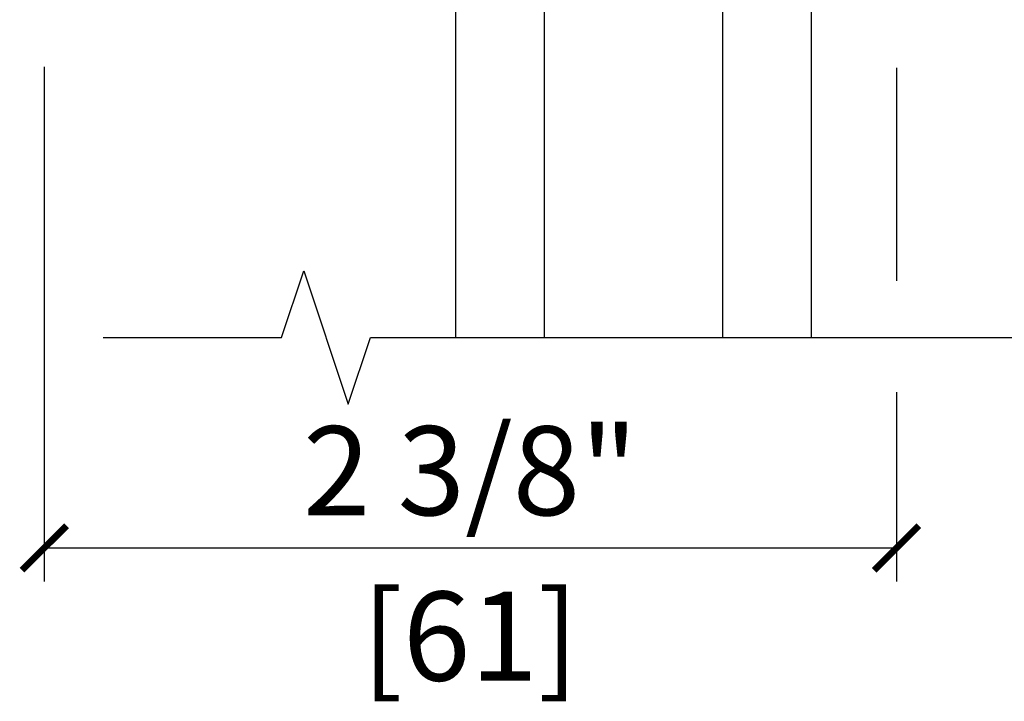
# Model space of a CAD drawing. Units: inches. Extents: x 0 to 33.5, y 0 to 21.5.
# Drawn here: x 1 to 1.2, y 17.1 to 17.3 of the extents above; entities that cross this region are included whole.
import ezdxf

# ---------------------------------------------------------------- set-up
doc = ezdxf.new("R2010")
doc.units = ezdxf.units.IN
doc.header["$LTSCALE"] = 0.1875
doc.header["$MEASUREMENT"] = 0
doc.layers.get('Defpoints').update_dxf_attribs({"color": 253})
for name, color, linetype in [('ZP-ANNO-DIMS', 2, 'Continuous'), ('ZP-ANNO-MARK', 9, 'Continuous'), ('ZP-SECT-ALHA', 142, 'Continuous'), ('ZP-SECT-ALUM', 63, 'Continuous'), ('ZP-SECT-ALUM-WDWDR', 94, 'Continuous'), ('ZP-SECT-GLAS', 153, 'Continuous'), ('ZP-SECT-SEAL', 8, 'Continuous'), ('ZP-SECT-WSTP', 40, 'Continuous')]:
    doc.layers.add(name, color=color, linetype=linetype)
doc.styles.get("Standard").update_dxf_attribs({"font": 'arial.ttf'})
doc.dimstyles.new('3 inch Tick', dxfattribs={"dimtxt": 0.25, "dimasz": 0.125, "dimexe": 0.09375, "dimexo": 0.25, "dimgap": 0.0875, "dimtad": 1, "dimdec": 4, "dimzin": 10, "dimdsep": 46, "dimlunit": 5, "dimtxsty": 'Standard', "dimblk1": 'ARCHTICK', "dimblk2": 'ARCHTICK', "dimsah": 1, "dimcen": 0.09, "dimclrd": 256, "dimclre": 256, "dimclrt": 255, "dimadec": 3, "dimazin": 2, "dimtfac": 0.75, "dimtdec": 4, "dimtofl": 0, "dimtmove": 2, "dimatfit": 3, "dimfxl": 1, "dimfrac": 2, "dimtolj": 1, "dimtzin": 0, "dimlwd": -1, "dimlwe": -1, "dimarcsym": 0})

# ---------------------------------------------------------------- blocks, each defined once
blk = doc.blocks.new('101CS - VIN25 WS MSW Square Bead (Dual 1 Inch)')
at = {"layer": 'ZP-SECT-ALHA'}
h = blk.add_hatch(dxfattribs=at)
h.set_pattern_fill('ANSI38', color=256, scale=0.75, angle=-90.00000000000004)
h.set_pattern_definition([(314.9999999999999, (208.1066881044709, 17.61468205416347), (0.06629126073623888, 0.0662912607362388), []), (44.99999999999996, (208.1066881044709, 17.61468205416347), (0.06629126073623896, 0.1988737822087165), [0.234375, -0.140625])])
edge = h.paths.add_edge_path()
edge.add_line((-2.15363311100009, 0.1366894078000485), (-2.153633110966439, -0.5070073162524125))
edge.add_arc((-2.141823027404115, -0.5070078696547704), 0.01181008357528917, 179.9973152078652, 270.0041072402487)
edge.add_line((-2.141822180799863, -0.518817953199715), (-1.193000715124981, -0.5188179530887567))
edge.add_arc((-1.193000118747702, -0.5070076191523799), 0.01181033395143416, 269.9971067794329, 360.0014697267939)
edge.add_line((-1.181189784800154, -0.5070073161987523), (-1.181189784753315, -0.3810226917339889))
edge.add_arc((-1.189063507715366, -0.3810228521588549), 0.00787372296368566, 0.001167385211639465, 90.0020337649895)
edge.add_line((-1.189063787200212, -0.3731491292001294), (-1.212685794273966, -0.3731491293565625))
edge.add_arc((-1.212686073844076, -0.3810228521095142), 0.007873722757914982, 89.99796561450195, 179.9988319943021)
edge.add_line((-1.220559796600355, -0.3810226915993837), (-1.220559796590805, -0.4026763081738238))
edge.add_arc((-1.228433769813343, -0.4026764839754439), 0.007873973224499578, -90.00021238273519, 0.0012792386477826767, ccw=False)
edge.add_line((-1.228433799000413, -0.4105504571998893), (-1.259929955236657, -0.4105504572117127))
edge.add_arc((-1.25992998440804, -0.4026764840175078), 0.007873973194258945, 179.9987206471878, 270.00021226857666, ccw=False)
edge.add_line((-1.267803957600336, -0.4026763082001992), (-1.267803957608976, -0.2058261022257568))
edge.add_arc((-1.259929984386894, -0.205825926423682), 0.007873973224044619, 89.99978762057208, 180.0012792419569, ccw=False)
edge.add_line((-1.259929955200278, -0.1979519531996914), (-1.228433798963124, -0.197951953187868))
edge.add_arc((-1.228433769792197, -0.2058259263816181), 0.007873973193804168, -0.001279356121415276, 90.00021226526758, ccw=False)
edge.add_line((-1.220559796600355, -0.2058261021993815), (-1.220559796572616, -0.2274797187228899))
edge.add_arc((-1.212685072179788, -0.2274791434191452), 0.007874724413842198, 180.0041858577905, 269.9947466443579)
edge.add_line((-1.212685794200297, -0.235353867799887), (-1.189063787199302, -0.2353538677598692))
edge.add_arc((-1.189064509147729, -0.2274791434243671), 0.007874724368595952, 270.0052528312125, 359.9958136177004)
edge.add_line((-1.181189784800154, -0.2274797188001969), (-1.181189784815615, -0.1585823813766467))
edge.add_arc((-1.193001120190724, -0.1585824931675835), 0.01181133537563851, 0.0005422882900549839, 89.99803445623324)
edge.add_line((-1.19300071500038, -0.146771157798895), (-1.248118878322657, -0.1467711577834336))
edge.add_arc((-1.248118649012149, -0.1270858491964789), 0.01968530858829037, 179.9998137316676, 269.9993325720941, ccw=False)
edge.add_line((-1.267803957600336, -0.1270857851996254), (-1.267803957574415, -0.1128968289731631))
edge.add_arc((-1.507963441330788, -0.1128977469300869), 0.2401594837581269, 0.0002190005436639745, 44.99980991194084)
edge.add_line((-1.338144478399954, 0.05692008920047442), (-1.403568202480074, 0.1223438135029653))
edge.add_arc((-1.417489688908882, 0.1084196804904899), 0.0196898264222062, 45.005445670695, 89.99388769157346)
edge.add_line((-1.417487588400036, 0.128109506800655), (-1.521233549957742, 0.1281095068506772))
edge.add_arc((-1.521234425813156, 0.1477935636318589), 0.01968405680066757, 179.9978775547944, 270.0025494144435, ccw=False)
edge.add_line((-1.540918482600318, 0.1477942928013078), (-1.540918482611687, 0.2060425798217409))
edge.add_arc((-1.521233424400065, 0.206042894186361), 0.01968505821413185, 90.00036557413279, 180.0009149968348, ccw=False)
edge.add_line((-1.521233550000034, 0.2257279524000921), (-1.433078221600226, 0.2257279523973637))
edge.add_arc((-1.433078221600226, 0.2434444943987444), 0.01771654200138073, 270, 450)
edge.add_line((-1.433078221600226, 0.2611610364001251), (-1.52123354983587, 0.2611610364428714))
edge.add_arc((-1.521233503659226, 0.2060429735003589), 0.05511806294253183, 90.00004800108485, 180.0004092546186)
edge.add_line((-1.576351566600351, 0.2060425798008225), (-1.57635156644028, 0.1477942927012634))
edge.add_arc((-1.521233503702807, 0.1477944855384132), 0.05511806273781054, 180.000200456153, 269.9999518735682)
edge.add_line((-1.521233550000034, 0.09267642280062205), (-1.448867732548933, 0.09267642289702849))
edge.add_arc((-1.44886983338398, 0.07298659669432418), 0.01968982631478015, 45.00544472133589, 89.9938867423237, ccw=False)
edge.add_line((-1.434948346800411, 0.08691072940015943), (-1.371551092389382, 0.02351332845407228))
edge.add_arc((-1.507960535937399, -0.1128967925527977), 0.1929125641377168, -1.0824823277744144e-05, 45.000142275474616, ccw=False)
edge.add_line((-1.315047971799686, -0.1128968289995385), (-1.315047971814238, -0.4518888595903547))
edge.add_arc((-1.334733280368546, -0.4518889236456434), 0.01968530855441205, -89.9993324020121, 0.00018643841360699298, ccw=False)
edge.add_line((-1.334733050999603, -0.4715742321987193), (-2.086704017522152, -0.4715742321832579))
edge.add_arc((-2.086703788211644, -0.4518889235963031), 0.01968530858829037, 179.9998137316676, 269.9993325720934, ccw=False)
edge.add_line((-2.10638909679983, -0.4518888595994497), (-2.106389096785279, 0.08550802559145154))
edge.add_arc((-2.086703788230971, 0.08550808964674025), 0.01968530855441205, 90.00066759798801, 180.0001864384136, ccw=False)
edge.add_line((-2.086704017599914, 0.1051933981998161), (-2.037574478512397, 0.1051933981534319))
edge.add_arc((-2.037574678113521, 0.1248800513084919), 0.01968665315607189, 270.0005809165177, 314.9959647727208)
edge.add_line((-2.023655092600166, 0.1109585049998429), (-1.964542068803894, 0.1700715287169885))
edge.add_arc((-1.995165684972136, 0.2006945269945672), 0.04330789640156173, 315.0005780323946, 390.0058605663339)
edge.add_line((-1.957662161599728, 0.2223523114007264), (-1.970262149413429, 0.2441701927473048))
edge.add_arc((-1.98560412562443, 0.2353101850078498), 0.01771654512601452, 30.00647993709896, 210.0066534771054)
edge.add_line((-2.000946074999774, 0.2264501307999751), (-1.988346233816173, 0.2046322495498032))
edge.add_arc((-1.995165036990414, 0.2006944446428424), 0.007874159270317175, -44.999730653772986, 30.00609399276101, ccw=False)
edge.add_line((-1.989597139399848, 0.1951265994011635), (-2.033917240707069, 0.1508062045631675))
edge.add_arc((-2.03948616956466, 0.1563770657321547), 0.007877021187291224, 270.0068356453436, 314.99006145660275, ccw=False)
edge.add_line((-2.039485229800448, 0.1485000446009224), (-2.141822180773033, 0.1485000446027414))
edge.add_arc((-2.141823027479827, 0.1366899610998694), 0.0118100835332237, 89.99589226226156, 180.0026842946932)
at = {"layer": 'ZP-SECT-ALUM'}
blk.add_lwpolyline([(-0.2712499787787124, -0.272489251818655), (-0.2712499787787124, -0.334989251818655, 1), (-0.2652499787787406, -0.334989251818655), (-0.2652499787787406, -0.1969892518186569, 0.4142135623730951), (-0.2722499787786887, -0.1899892518186519), (-0.2922934569903077, -0.1899892518186519, -0.3297505471403194), (-0.3032909616838992, -0.1818515264229674), (-0.3460653978498271, -0.04194264988559837, 0.3297505471403169), (-0.3527595311415439, -0.0369892518186532), (-0.4261654702995941, -0.0369892518186532, 0.1989123673796605), (-0.4311152177678821, -0.03903950435034886), (-0.4362824796574785, -0.04420676623993103, -0.4142135623730968), (-0.4497175085000151, -0.04420676623993103), (-0.4548847703895547, -0.03903950435034886, 0.1989123673796558), (-0.4598345178578995, -0.0369892518186532), (-0.4831654702995536, -0.0369892518186532, 0.198912367379657), (-0.4881152177678985, -0.03903950435034886), (-0.493282479657438, -0.04420676623993103, -0.4142135623730913), (-0.5067175084999747, -0.04420676623993103), (-0.511884770389571, -0.03903950435034886, 0.1989123673796548), (-0.5168345178579159, -0.0369892518186532), (-0.54016547029957, -0.0369892518186532, 0.1989123673796564), (-0.545115217767858, -0.03903950435034886), (-0.5502824796574544, -0.04420676623993103, -0.4142135623730914), (-0.563717508499991, -0.04420676623993103), (-0.5688847703895874, -0.03903950435034886, 0.198912367379654), (-0.5738345178578754, -0.0369892518186532), (-0.6472404570158687, -0.0369892518186532, 0.3297505471403128), (-0.6539345903076423, -0.04194264988560548), (-0.6967090264735134, -0.1818515264229745, -0.3297505471403153), (-0.7077065311671049, -0.1899892518186803), (-0.7277500093787239, -0.189989251818659, 0.4142135623733994), (-0.7347500093787858, -0.1969892518186569), (-0.7347500093787858, -0.334989251818655, 1), (-0.7287500093787571, -0.334989251818655), (-0.7287500093787571, -0.272489251818655, -0.4142135623730945), (-0.7192500093787544, -0.2629892518186594), (-0.5452032748147246, -0.2629892518186594, 0.3419987131196729), (-0.5442350289781928, -0.2622392518186558, -0.3419987131196799), (-0.5393937997954197, -0.2584892518186521), (-0.4899999940787154, -0.2584892518186521), (-0.4899999940787154, -0.2629307224236967), (-0.5389999940787504, -0.2629307224236967, 0.3279189694272522), (-0.5399543449612167, -0.2636320346383059, -0.3279189694272557), (-0.5452032748147246, -0.2674892518186525), (-0.7192500093787544, -0.2674892518186525, 0.4142135623730951), (-0.7242500093787498, -0.272489251818655), (-0.7242500093787498, -0.334989251818655, -1), (-0.7392500093787362, -0.334989251818655), (-0.7392500093787362, -0.1969892518186569, -0.4142135623730951), (-0.7277500093787239, -0.1854892518186588), (-0.7077065311671049, -0.1854892518186588, 0.3297505471403178), (-0.7010123978753882, -0.1805358537517137), (-0.6582379617094603, -0.04062697721435171, -0.3297505471403159), (-0.6472404570158687, -0.03248925181865303), (-0.5738345178578754, -0.03248925181865303, -0.1989123673796553), (-0.5657027898742228, -0.03585752383501273), (-0.5605355279846833, -0.04102478572458779, 0.4142135623730928), (-0.5534644601728189, -0.04102478572458779), (-0.5482971982832225, -0.03585752383501273, -0.1989123673796594), (-0.54016547029957, -0.03248925181865303), (-0.5168345178579159, -0.03248925181865303, -0.1989123673796536), (-0.5087027898742633, -0.03585752383501273), (-0.5035355279846669, -0.04102478572458779, 0.4142135623730974), (-0.4964644601728025, -0.04102478572458779), (-0.4912971982832062, -0.03585752383501273, -0.1989123673796608), (-0.4831654702995536, -0.03248925181865303), (-0.4598345178578995, -0.03248925181865303, -0.1989123673796527), (-0.4517027898742469, -0.03585752383501273), (-0.4465355279846506, -0.04102478572458779, 0.4142135623730963), (-0.4394644601727862, -0.04102478572458779), (-0.4342971982832466, -0.03585752383501273, -0.1989123673796597), (-0.4261654702995941, -0.03248925181865303), (-0.3527595311415439, -0.03248925181865303, -0.3297505471403154), (-0.3417620264479524, -0.04062697721434461), (-0.2989875902820813, -0.1805358537517137, 0.3297505471403161), (-0.2922934569903077, -0.1854892518186588), (-0.2722499787786887, -0.1854892518186588, -0.4142135623730919), (-0.2607499787787333, -0.1969892518186569), (-0.2607499787787333, -0.334989251818655, -1), (-0.2757499787787197, -0.334989251818655), (-0.2757499787787197, -0.272489251818655, 0.4142135623730949), (-0.2807499787787151, -0.2674892518186525), (-0.4549999940787472, -0.2674892518186525, -0.4142135623730949), (-0.4599999940787427, -0.262489251818657), (-0.4599999940787427, -0.2606892518186541, 0.4142135623730931), (-0.462199994078702, -0.2584892518186521), (-0.5099999940787541, -0.2584892518186521), (-0.5099999940787541, -0.2539892518186591), (-0.462199994078702, -0.2539892518186591, -0.4142135623730951), (-0.4554999940787354, -0.2606892518186541), (-0.4554999940787354, -0.262489251818657, 0.414213562373095), (-0.4549999940787472, -0.2629892518186594), (-0.2807499787787151, -0.2629892518186594, -0.4142135623730944)], format="xyb", close=True, dxfattribs=at)
at = {"layer": 'ZP-SECT-ALUM-WDWDR'}
blk.add_lwpolyline([(-2.15363311100009, 0.1366894078000485), (-2.153633110966439, -0.5070073162524125, 0.4142482833362349), (-2.141822180799863, -0.518817953199715), (-1.193000715124981, -0.5188179530887567, 0.4142358657222048), (-1.181189784800154, -0.5070073161987523), (-1.181189784753315, -0.3810226917339889, 0.4142179912710195), (-1.189063787200212, -0.3731491292001294), (-1.212685794273966, -0.3731491293565625, 0.4142179912711351), (-1.220559796600355, -0.3810226915993837), (-1.220559796590805, -0.4026763081738238, -0.4142211874891139), (-1.228433799000413, -0.4105504571998893), (-1.259929955236657, -0.4105504572117127, -0.4142211874891433), (-1.267803957600336, -0.4026763082001992), (-1.267803957608976, -0.2058261022257568, -0.4142211874891146), (-1.259929955200278, -0.1979519531996914), (-1.228433798963124, -0.197951953187868, -0.4142211874891437), (-1.220559796600355, -0.2058261021993815), (-1.220559796572616, -0.2274797187228899, 0.4141653103994614), (-1.212685794200297, -0.235353867799887), (-1.189063787199302, -0.2353538677598692, 0.4141653103990519), (-1.181189784800154, -0.2274797188001969), (-1.181189784815615, -0.1585823813766467, 0.414200742516548), (-1.19300071500038, -0.146771157798895), (-1.248118878322657, -0.1467711577834336, -0.414211102711058), (-1.267803957600336, -0.1270857851996254), (-1.267803957574415, -0.1128968289731631, 0.1989105117695754), (-1.338144478399954, 0.05692008920047442), (-1.403568202480074, 0.1223438135029653, 0.1988599413405665), (-1.417487588400036, 0.128109506800655), (-1.521233549957742, 0.1281095068506772, -0.4142374448924782), (-1.540918482600318, 0.1477942928013078), (-1.540918482611687, 0.2060425798217409, -0.4142163709978294), (-1.521233550000034, 0.2257279524000921), (-1.433078221600226, 0.2257279523973637, 0.9999999999999999), (-1.433078221600226, 0.2611610364001251), (-1.52123354983587, 0.2611610364428714, 0.4142154090846726), (-1.576351566600351, 0.2060425798008225), (-1.57635156644028, 0.1477942927012634, 0.4142122916316671), (-1.521233550000034, 0.09267642280062205), (-1.448867732548933, 0.09267642289702849, -0.1988599413410619), (-1.434948346800411, 0.08691072940015943), (-1.371551092389382, 0.02351332845407228, -0.1989130618370278), (-1.315047971799686, -0.1128968289995385), (-1.315047971814238, -0.4518888595903547, -0.4142111027110537), (-1.334733050999603, -0.4715742321987193), (-2.086704017522152, -0.4715742321832579, -0.414211102711058), (-2.10638909679983, -0.4518888595994497), (-2.106389096785279, 0.08550802559145154, -0.4142111027110538), (-2.086704017599914, 0.1051933981998161), (-2.037574478512397, 0.1051933981534319, 0.1988914288063574), (-2.023655092600166, 0.1109585049998429), (-1.964542068803894, 0.1700715287169885, 0.3394799644310995), (-1.957662161599728, 0.2223523114007264), (-1.970262149413429, 0.2441701927473048, 1.000001514423398), (-2.000946074999774, 0.2264501307999751), (-1.988346233816173, 0.2046322495498032, -0.3394826024514934), (-1.989597139399848, 0.1951265994011635), (-2.033917240707069, 0.1508062045631675, -0.1988362813887559), (-2.039485229800448, 0.1485000446009224), (-2.141822180773033, 0.1485000446027414, 0.4142482833364782)], format="xyb", close=True, dxfattribs=at)
at = {"layer": 'ZP-SECT-GLAS', "flags": 128}
for points in [[(-0.7500000094000256, -1.528954697242966), (-0.7500000094000256, 0), (-0.9999999881999884, 0), (-0.9999999881999884, -1.528954697242966)], [(0, -1.528954697242966), (0, 0), (-0.2499999788000196, 0), (-0.2499999788000196, -1.528954697242966)]]:
    blk.add_lwpolyline(points, dxfattribs=at)
at = {"layer": 'ZP-SECT-SEAL'}
for points in [[(-0.6582379617094603, -0.04062697721435171, -0.3297505471404568), (-0.6472404570158687, -0.03248925181865303), (-0.6410229798850082, -0.03248925181865303, 0.3006645954625839), (-0.6926947911102843, 0), (-0.7500000094000256, 0), (-0.7500000094000256, -0.234658315891707), (-0.7392500093787362, -0.234658315891707), (-0.7392500093787362, -0.1969892518186569, -0.4142135623730894), (-0.7277500093787239, -0.1854892518186588), (-0.7077065311671049, -0.1854892518186588, 0.3297505471403212), (-0.7010123978753882, -0.1805358537517137)], [(-0.3417620264479524, -0.04062697721435171, 0.3297505471404568), (-0.3527595311415439, -0.03248925181865303), (-0.3589770082724044, -0.03248925181865303, -0.3006645954625839), (-0.3073051970471852, 0), (-0.2499999788000196, 0), (-0.2499999788000196, -0.234658315891707), (-0.2607499787786765, -0.234658315891707), (-0.2607499787786765, -0.1969892518186569, 0.4142135623730894), (-0.2722499787786887, -0.1854892518186588), (-0.2922934569903077, -0.1854892518186588, -0.3297505471403212), (-0.2989875902820245, -0.1805358537517137)], [(-0.7500000094000256, -0.234658315891707), (-0.7392500093787362, -0.234658315891707), (-0.7392500093787362, -0.334989251818655, 0.1201675316467601), (-0.7384080859429218, -0.3384417895035838), (-0.750000013334045, -0.3384038133170861)], [(-0.2499999788000196, -0.234658315891707), (-0.2607499787786765, -0.234658315891707), (-0.2607499787786765, -0.334989251818655, -0.1201675316467601), (-0.2615919022145476, -0.3384417895035838), (-0.2499999748660002, -0.3384038133170861)]]:
    blk.add_lwpolyline(points, format="xyb", close=True, dxfattribs=at)
at = {"layer": 'ZP-SECT-WSTP'}
blk.add_lwpolyline([(-0.9999999881438271, -0.4723641351693288, -0.2839500922024636), (-1.072562131688528, -0.5133317686221233), (-1.095158510644978, -0.5133317686221233), (-1.095158510644978, -0.4533317149715401), (-1.111962356505046, -0.4533317149954144, -0.4142514048519148), (-1.119962344088492, -0.4453308474221274), (-1.119962344088492, -0.1953316021482294, -0.4142514048536688), (-1.111962356535059, -0.1873307345852311), (-1.051384225814559, -0.1873307344731927, -0.3670239844397909), (-1.043491157128187, -0.1940268704169341, -0.07847659539990098), (-1.062337459414096, -0.4477866056290338, -0.3254833822332228), (-1.069951278078747, -0.4533317149476659), (-1.095158510644978, -0.4533317149715401), (-1.095158510644978, -0.5133317686221233), (-1.159962282088486, -0.5133317686221233, -0.4141911167523029), (-1.179962397569625, -0.4933313595384732), (-1.179962397688485, -0.3163313776221628), (-1.220803993773728, -0.3163313776112417, 0.4142573416408427), (-1.23280397523601, -0.3283309189621022), (-1.232803975173766, -0.3803312782111661, -0.414257341640843), (-1.244803956486663, -0.392330819640641), (-1.255803976173723, -0.3923308196112529, -0.4142573416408428), (-1.267803957636005, -0.3803312782603925), (-1.267803957573761, -0.2173313480112355, -0.4142573416408427), (-1.255803976260808, -0.2053318065818175), (-1.244803956573747, -0.2053318066112624, -0.414257341640843), (-1.232803975111466, -0.2173313479621228), (-1.232803975173766, -0.2693317072111867, 0.4141595630476304), (-1.220803993848477, -0.2813312487017114), (-1.179962397688485, -0.2813312486221946), (-1.179962397688485, -0.1473310900221065, -0.4141911167523029), (-1.159962281946036, -0.1273306809522694), (-1.094962272888495, -0.12733068102213, 0.4142427971011798), (-1.064962392866391, -0.09733124091175682), (-1.064962392888503, 0.07066820497780668, 0.4142151410068176), (-1.094962272874341, 0.1006688184994857), (-1.157571294847912, 0.100668818577816, -1.000007333743331), (-1.157571294774868, 0.1406684630715347), (-1.064962392888503, 0.1406684629778567, -0.4142279563273633), (-1.004962339226154, 0.08066840949928178, -0.08696258998086147), (-0.9999999881438271, 0.0123941047816345), (-0.9999999882561497, -0.4723641351885419)], format="xyb", dxfattribs=at)
blk = doc.blocks.new('_ArchTick')
at = {"color": 0, "linetype": 'ByBlock', "const_width": 0.15}
blk.add_lwpolyline([(-0.5, -0.5), (0.5, 0.5)], dxfattribs=at)
blk = doc.blocks.new('*D98')
at = {"layer": 'Defpoints', "color": 0, "ltscale": 0.08333333333333333, "transparency": 16777216}
for p in [(0.9893173235767609, 17.26360489356398), (1.188621321183876, 17.26341515799436), (1.188621321183876, 17.13020833333334)]:
    blk.add_point(p, dxfattribs=at)
at = {"layer": 'ZP-ANNO-DIMS', "ltscale": 0.08333333333333333, "transparency": 16777216}
for p, q in [((0.9893173235767609, 17.24277156023064), (0.9893173235767609, 17.12239583333334)), ((1.188621321183876, 17.24258182466103), (1.188621321183876, 17.19270833333334)), ((1.188621321183876, 17.16666666666667), (1.188621321183876, 17.12239583333334)), ((0.9893173235767609, 17.13020833333334), (1.188621321183876, 17.13020833333334))]:
    blk.add_line(p, q, dxfattribs=at)
at = {"layer": 'ZP-ANNO-DIMS', "ltscale": 0.08333333333333333, "transparency": 16777216, "xscale": 0.01041666666666667, "yscale": 0.01041666666666667, "zscale": 0.01041666666666667, "rotation": 180}
blk.add_blockref('_ArchTick', (0.9893173235767609, 17.13020833333334), dxfattribs=at)
at = {"layer": 'ZP-ANNO-DIMS', "ltscale": 0.08333333333333333, "transparency": 16777216, "xscale": 0.01041666666666667, "yscale": 0.01041666666666667, "zscale": 0.01041666666666667}
blk.add_blockref('_ArchTick', (1.188621321183876, 17.13020833333334), dxfattribs=at)
at = {"layer": 'ZP-ANNO-DIMS', "color": 255, "ltscale": 0.08333333333333333, "transparency": 16777216, "char_height": 0.02083333333333333, "attachment_point": 5}
for s, insert in [('\\A1;2 3/8"', (1.088969322380319, 17.14827904729423)), ('\\A1;[61]', (1.088969322380319, 17.10956542746703))]:
    blk.add_mtext(s, dxfattribs=dict(at, insert=insert))

msp = doc.modelspace()

# ---------------------------------------------------------------- linework, layer by layer
at = {"layer": 'ZP-ANNO-MARK', "ltscale": 0.08333333333333333, "flags": 128}
msp.add_lwpolyline([(1.003118845447387, 17.17942683156037), (1.044768121586796, 17.17942683156037), (1.049985150183756, 17.19502574576949), (1.060401816850423, 17.16382791735125), (1.065618845447387, 17.17942683156037), (1.688537951624842, 17.17942683156039), (1.693754980221802, 17.19502574576951), (1.704162951624842, 17.16380183156039), (1.709388675485428, 17.17942683156039), (1.751037951624842, 17.17942683156039)], dxfattribs=at)

# ---------------------------------------------------------------- block references
at = {"ltscale": 0.08333333333333333, "xscale": 0.08333333333333333, "yscale": 0.08333333333333333, "zscale": 0.08333333333333333}
msp.add_blockref('101CS - VIN25 WS MSW Square Bead (Dual 1 Inch)', (1.168786749490631, 17.30683972299728), dxfattribs=at)

# ---------------------------------------------------------------- dimensions: what is measured, and where the dimension line sits
at = {"layer": 'ZP-ANNO-DIMS', "ltscale": 0.08333333333333333}
dim = msp.add_linear_dim(base=(1.188621321183876, 17.13020833333334), p1=(0.9893173235767609, 17.26360489356398), p2=(1.188621321183876, 17.26341515799436), dimstyle='3 inch Tick', override={"dimscale": 0.08333333333333333, "dimlfac": 12, "dimpost": '"\\X'}, dxfattribs=at)
dim.commit()
dim.dimension.update_dxf_attribs({"geometry": '*D98', "text_midpoint": (1.088969322380319, 17.13020833333334)})

doc.saveas('drawing.dxf')
